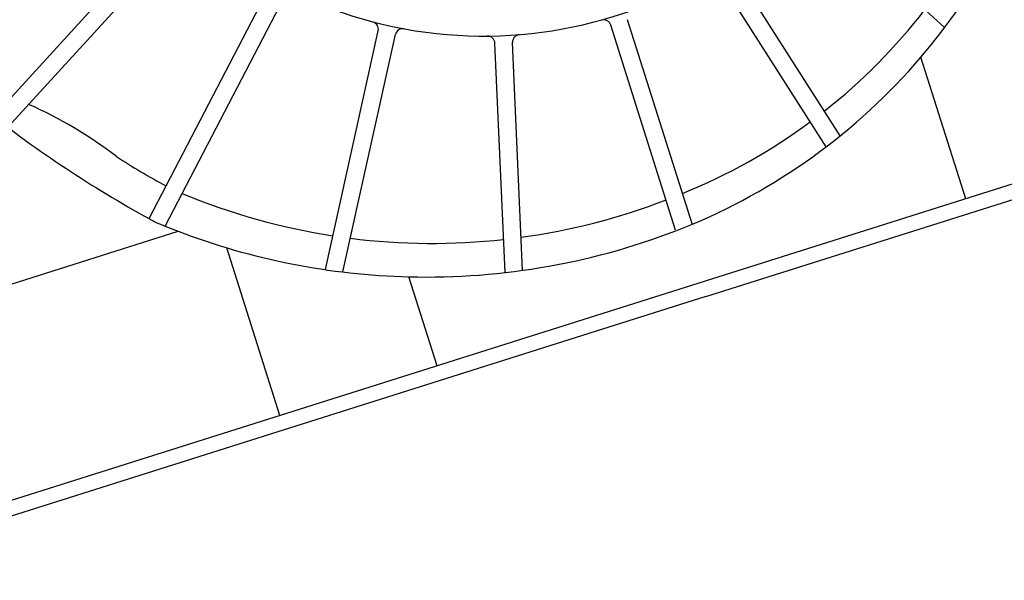
# Model space of a CAD drawing. Units: millimetres. Extents: x 3161 to 3430, y -114 to 93.
# Drawn here: x 3243 to 3243, y -43 to -43 of the extents above; entities that cross this region are included whole.
import ezdxf

# ---------------------------------------------------------------- set-up
doc = ezdxf.new("R2010")
doc.units = ezdxf.units.MM
doc.layers.add('LINEE 0.2', color=1, linetype='Continuous')
doc.layers.add('RETINI', color=8, linetype='Continuous')

msp = doc.modelspace()

# ---------------------------------------------------------------- linework, layer by layer
at = {"layer": 'LINEE 0.2'}
msp.add_circle((3244.86903, -49.66905), 16.52583, dxfattribs=at)
at = {"layer": 'RETINI'}
for p, q in [((3243.28249, -42.90848), (3243.19071, -42.82448)), ((3242.63705, -42.96882), (3242.75951, -42.83504)), ((3242.64664, -42.97612), (3242.76836, -42.84314)), ((3243.21154, -42.98197), (3243.13887, -42.86802)), ((3243.20205, -42.98941), (3243.12875, -42.87448)), ((3242.74265, -43.03812), (3242.82384, -42.88194)), ((3242.75352, -43.04322), (3242.83449, -42.88748)), ((3243.09995, -43.04602), (3243.05596, -42.90674)), ((3243.1114, -43.0424), (3243.0674, -42.90312)), ((3242.86228, -43.07272), (3242.89813, -42.9106)), ((3242.87421, -43.07431), (3242.90984, -42.9132)), ((3242.98417, -43.0747), (3242.9773, -42.91906)), ((3242.99612, -43.07319), (3242.98929, -42.91853)), ((3243.61804, -42.92326), (3242.6168, -43.23953)), ((3243.12043, -43.09093), (3243.62105, -42.9328)), ((3243.29682, -43.02473), (3243.26643, -42.92853)), ((3242.62231, -43.09097), (3242.76243, -43.04671)), ((3242.83135, -43.17176), (3242.79539, -43.0579)), ((3242.93803, -43.13806), (3242.91892, -43.07757)), ((3243.12043, -43.09093), (3242.61981, -43.24907)), ((3243.12043, -43.09093), (3242.61981, -43.24907))]:
    msp.add_line(p, q, dxfattribs=at)
for centre, radius, start, end in [((3242.96983, -42.61415), 0.3, 160.1293, 336.46478), ((3242.95022, -42.65866), 0.41571, 319.52061, 343.52086), ((3242.9555, -42.65328), 0.39682, 308.18799, 322.23328), ((3242.89324, -42.90952), 0.005, 347.53014, 77.53014), ((3243.05119, -42.90824), 0.005, 17.53014, 107.53014), ((3242.91473, -42.91427), 0.005, 77.53014, 167.53014), ((3242.99428, -42.91831), 0.005, 92.53014, 182.53014), ((3242.9723, -42.91928), 0.005, 2.53014, 92.53014), ((3242.95022, -42.65866), 0.41571, 291.95891, 319.52061), ((3242.54263, -43.22754), 0.292, 52.49423, 66.11122), ((3243.13586, -42.32392), 0.81529, 231.85999, 241.1647), ((3242.9555, -42.65328), 0.39682, 292.07583, 306.44923), ((3242.96983, -42.61415), 0.456, 236.84112, 241.77623), ((3242.93467, -42.61222), 0.44266, 247.4658, 261.25359), ((3242.93467, -42.61222), 0.44266, 277.84985, 291.02006), ((3242.96983, -42.61415), 0.481, 241.81542, 242.53014), ((3242.93083, -42.60481), 0.47291, 247.24955, 249.13832), ((3242.93083, -42.60481), 0.47291, 249.13832, 268.55574), ((3242.93083, -42.60481), 0.47291, 268.55574, 291.69787), ((3242.93467, -42.61222), 0.44266, 262.81168, 276.29168)]:
    msp.add_arc(centre, radius, start, end, dxfattribs=at)

doc.saveas('drawing.dxf')
